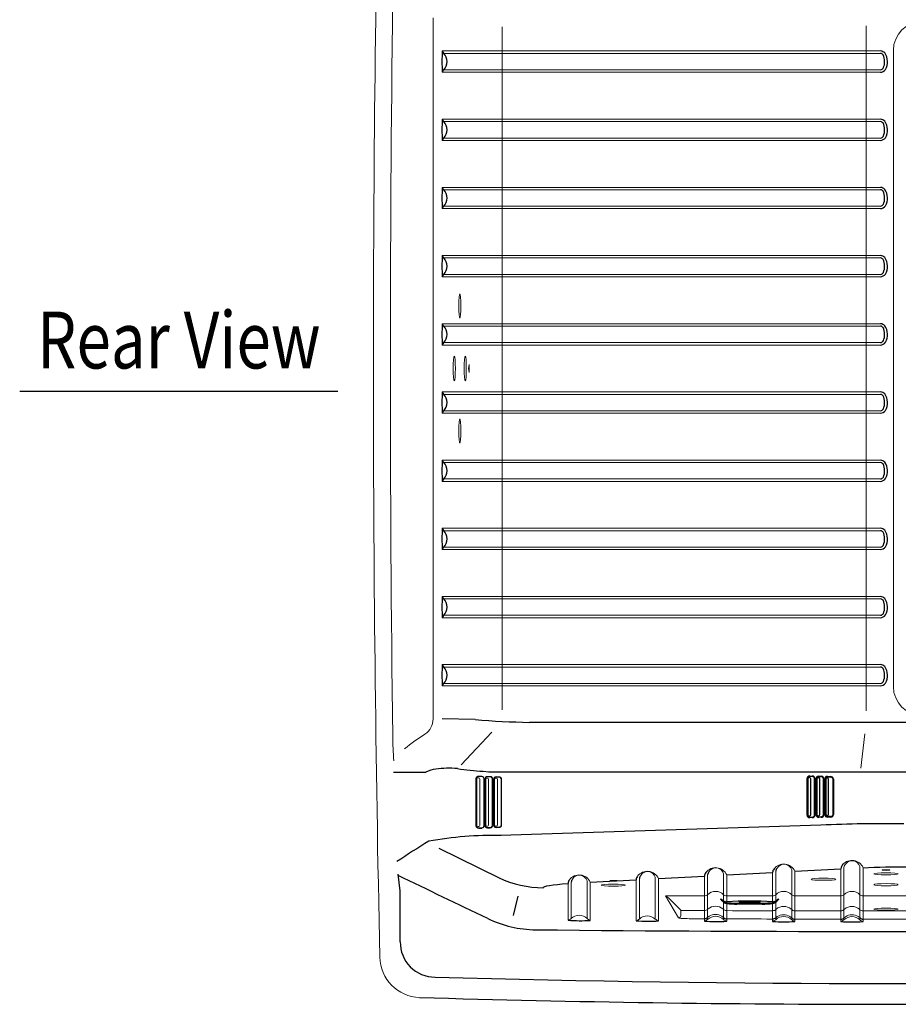
# Model space of a CAD drawing. Extents: x 0 to 1800, y 0 to 2750.
# Drawn here: x 1158 to 1544, y 879 to 1312 of the extents above; entities that cross this region are included whole.
import ezdxf
from ezdxf.enums import TextEntityAlignment as Align

# ---------------------------------------------------------------- set-up
doc = ezdxf.new("R2010")
doc.units = 0
doc.header["$LTSCALE"] = 80
doc.header["$MEASUREMENT"] = 0
doc.layers.get('0').update_dxf_attribs({"linetype": 'CONTINUOUS'})
doc.layers.add('1', color=3, linetype='CONTINUOUS')
doc.layers.add('SILK', color=5, linetype='CONTINUOUS')
doc.styles.add('UT7', font='TOAFONT.shx', dxfattribs={"width": 0.8})

msp = doc.modelspace()

# ---------------------------------------------------------------- linework, layer by layer
at = {"linetype": 'Continuous', "lineweight": 15}
for p, q in [((1343.5755, 1297.9815), (1536.3535, 1297.9815)), ((1536.4201, 1296.901), (1344.2012, 1296.901)), ((1542.0032, 1018.2928), (1542.0032, 1298.2928)), ((1536.3535, 1288.604), (1343.5755, 1288.6041)), ((1344.2012, 1289.6845), (1536.4201, 1289.6845)), ((1343.5755, 1267.9815), (1536.3535, 1267.9815)), ((1536.4201, 1266.901), (1344.2012, 1266.901)), ((1536.3535, 1258.604), (1343.5755, 1258.6041)), ((1344.2012, 1259.6845), (1536.4201, 1259.6845)), ((1343.5755, 1237.9815), (1536.3535, 1237.9815)), ((1536.4201, 1236.901), (1344.2012, 1236.901)), ((1536.3535, 1228.604), (1343.5755, 1228.6041)), ((1344.2012, 1229.6845), (1536.4201, 1229.6845)), ((1343.5755, 1207.9815), (1536.3535, 1207.9815)), ((1536.4201, 1206.901), (1344.2012, 1206.901)), ((1536.3535, 1198.604), (1343.5755, 1198.6041)), ((1344.2012, 1199.6845), (1536.4201, 1199.6845)), ((1467.292, 935.9943), (1467.292, 915.8358)), ((1488.8857, 936.5378), (1488.8857, 915.0126)), ((1490.2854, 915.7592), (1490.2854, 937.0642)), ((1497.2839, 937.627), (1497.2839, 915.7239)), ((1498.6836, 914.9571), (1498.6836, 937.0578)), ((1518.8857, 938.1381), (1518.8857, 914.9476)), ((1520.2854, 915.7034), (1520.2854, 938.7074)), ((1527.2839, 939.2111), (1527.2839, 915.6681)), ((1528.6836, 914.9013), (1528.6836, 938.6418)), ((1398.8857, 931.682), (1398.8857, 915.5435)), ((1400.2854, 916.2634), (1400.2854, 932.2512)), ((1407.2839, 932.814), (1407.2839, 916.2281)), ((1408.6836, 915.4612), (1408.6836, 932.2448)), ((1428.8841, 933.3251), (1428.8841, 915.3192)), ((1430.2838, 916.0392), (1430.2838, 933.8831)), ((1437.2823, 934.4239), (1437.2823, 916.0038)), ((1438.682, 915.237), (1438.682, 933.8527)), ((1458.8938, 935.1062), (1458.8938, 915.1335)), ((1460.2935, 915.8711), (1460.2935, 935.5216)), ((1468.6917, 915.069), (1468.6917, 935.4349)), ((1447.4939, 916.5368), (1441.7143, 926.1852)), ((1441.7143, 926.1852), (1458.8857, 926.1852)), ((1448.4926, 919.9014), (1444.9544, 923.4396)), ((1468.6836, 926.1852), (1488.8857, 926.1852)), ((1498.6836, 926.1852), (1518.8857, 926.1852)), ((1528.6836, 926.1852), (1548.8857, 926.1852)), ((1448.4926, 917.533), (1448.4926, 919.9014)), ((1460.9084, 917.2303), (1460.2854, 916.7307)), ((1467.2839, 916.6926), (1466.547, 917.2766)), ((1490.9015, 917.118), (1490.2785, 916.6184)), ((1497.2771, 916.5803), (1496.5401, 917.1643)), ((1520.9593, 917.0622), (1520.3363, 916.5627)), ((1527.3349, 916.5246), (1526.598, 917.1086))]:
    msp.add_line(p, q, dxfattribs=at)
at = {"linetype": 'Continuous', "lineweight": 0}
for p, q in [((1343.5755, 1177.9815), (1536.3535, 1177.9815)), ((1536.4201, 1176.901), (1344.2012, 1176.901)), ((1536.3535, 1168.604), (1343.5755, 1168.6041)), ((1344.2012, 1169.6845), (1536.4201, 1169.6845)), ((1343.5755, 1147.9815), (1536.3535, 1147.9815)), ((1536.4201, 1146.901), (1344.2012, 1146.901)), ((1344.2012, 1139.6845), (1536.4201, 1139.6845)), ((1536.3535, 1138.604), (1343.5755, 1138.6041)), ((1343.5755, 1117.9815), (1536.3535, 1117.9815)), ((1536.4201, 1116.901), (1344.2012, 1116.901)), ((1344.2012, 1109.6845), (1536.4201, 1109.6845)), ((1536.3535, 1108.604), (1343.5755, 1108.6041)), ((1343.5755, 1087.9815), (1536.3535, 1087.9815)), ((1536.4201, 1086.901), (1344.2012, 1086.901)), ((1344.2012, 1079.6845), (1536.4201, 1079.6845)), ((1536.3535, 1078.604), (1343.5755, 1078.6041)), ((1343.5755, 1057.9815), (1536.3535, 1057.9815)), ((1536.4201, 1056.901), (1344.2012, 1056.901)), ((1536.3535, 1048.604), (1343.5755, 1048.6041)), ((1344.2012, 1049.6845), (1536.4201, 1049.6845)), ((1343.5755, 1027.9815), (1536.3535, 1027.9815)), ((1536.4201, 1026.901), (1344.2012, 1026.901)), ((1536.3535, 1018.604), (1343.5755, 1018.6041)), ((1344.2012, 1019.6845), (1536.4201, 1019.6845)), ((1358.4835, 977.8119), (1358.4799, 957.1142)), ((1358.5808, 957.2151), (1358.5808, 977.7147)), ((1358.8301, 977.7147), (1358.8301, 957.2151)), ((1359.5997, 978.1907), (1359.345, 978.1984)), ((1360.7984, 978.7153), (1359.5308, 978.7619)), ((1360.0919, 957.2312), (1360.0919, 977.6984)), ((1362.3786, 977.669), (1362.3773, 957.259)), ((1362.4499, 957.3317), (1362.4499, 977.5976)), ((1362.6993, 977.5976), (1362.6993, 957.3317)), ((1363.4689, 978.0736), (1363.2141, 978.0813)), ((1364.5158, 978.5931), (1363.4177, 978.6271)), ((1363.9611, 957.3478), (1363.9611, 977.5814)), ((1365.5868, 957.317), (1365.5868, 977.6121)), ((1365.7776, 977.6121), (1365.7776, 957.317)), ((1366.1519, 957.3808), (1366.1519, 977.548)), ((1366.2517, 977.548), (1366.2517, 957.3808)), ((1366.3191, 957.4483), (1366.3191, 977.4805)), ((1366.5684, 977.4805), (1366.5684, 957.4483)), ((1367.338, 977.9565), (1367.0833, 977.9642)), ((1368.3654, 978.4766), (1367.2877, 978.5092)), ((1367.3877, 978.7089), (1368.4654, 978.6763)), ((1367.8303, 957.4644), (1367.8303, 977.4643)), ((1369.456, 957.4336), (1369.456, 977.495)), ((1369.6468, 977.495), (1369.6468, 957.4336)), ((1359.3449, 956.7313), (1359.5996, 956.739)), ((1359.5195, 956.1566), (1360.8336, 956.2133)), ((1363.2141, 956.8479), (1363.4688, 956.8556)), ((1363.4169, 956.3015), (1364.4977, 956.3354)), ((1367.0833, 956.9646), (1367.338, 956.9722)), ((1367.2875, 956.4196), (1368.3654, 956.4521)), ((1368.4654, 956.2523), (1367.3875, 956.2199))]:
    msp.add_line(p, q, dxfattribs=at)
for p, q in [((1322.0976, 980.6767), (1336.3657, 980.6779)), ((1361.4896, 981.0617), (1364.1034, 980.8761)), ((1363.9922, 980.877), (1364.6551, 980.8613)), ((1364.6557, 980.8655), (1701.0333, 980.8646)), ((1358.4051, 977.8124), (1358.4027, 957.1148)), ((1359.6477, 978.962), (1360.911, 978.9153)), ((1361.8018, 977.7314), (1361.8248, 957.1975)), ((1362.0018, 977.7316), (1362.026, 957.1706)), ((1362.2868, 977.6691), (1362.2867, 957.2592)), ((1363.5213, 978.8269), (1364.5963, 978.7934)), ((1504.0318, 961.8125), (1504.0318, 977.8307)), ((1504.1315, 977.8307), (1504.1315, 961.8125)), ((1504.199, 961.88), (1504.199, 977.7632)), ((1504.4483, 977.7632), (1504.4483, 961.88)), ((1505.2179, 978.2393), (1504.9632, 978.247)), ((1506.2453, 978.7594), (1505.1675, 978.792)), ((1505.2675, 978.9917), (1506.3453, 978.9591)), ((1505.7101, 961.8961), (1505.7101, 977.747)), ((1507.3358, 961.8653), (1507.3358, 977.7777)), ((1507.5266, 977.7777), (1507.5266, 961.8653)), ((1507.9448, 961.9305), (1507.9448, 977.7123)), ((1508.0445, 977.7123), (1508.0445, 961.9305)), ((1508.112, 961.9979), (1508.112, 977.6449)), ((1508.3613, 977.6449), (1508.3613, 961.9979)), ((1509.1309, 978.1209), (1508.8762, 978.1286)), ((1510.1783, 978.6415), (1509.0805, 978.6736)), ((1509.1805, 978.8733), (1510.2743, 978.8412)), ((1509.6231, 962.0141), (1509.6231, 977.6286)), ((1511.2689, 961.9827), (1511.2689, 977.6599)), ((1511.4556, 977.6599), (1511.4556, 961.9827)), ((1511.8507, 962.0465), (1511.8507, 977.5958)), ((1511.9556, 977.5958), (1511.9556, 962.0465)), ((1512.025, 962.1159), (1512.025, 977.5265)), ((1512.2743, 977.5265), (1512.2743, 962.1159)), ((1513.0439, 978.0025), (1512.7892, 978.0102)), ((1513.5361, 962.132), (1513.5361, 977.5102)), ((1515.4645, 962.0931), (1515.4645, 977.549)), ((1515.6393, 977.549), (1515.6393, 962.0931)), ((1504.9631, 961.3963), (1505.2179, 961.4039)), ((1505.1674, 960.8513), (1506.2452, 960.8838)), ((1506.3452, 960.6841), (1505.2674, 960.6516)), ((1508.8761, 961.5142), (1509.1309, 961.5219)), ((1509.0804, 960.9692), (1510.1783, 961.0012)), ((1510.2783, 960.8015), (1509.1804, 960.7695)), ((1512.7891, 961.6321), (1513.0439, 961.6398)), ((1359.6458, 955.9654), (1360.9474, 956.0139)), ((1363.5218, 956.1019), (1364.5989, 956.1357)), ((1510.1247, 957.3878), (1369.1625, 952.7959)), ((1466.5346, 924.0214), (1466.5346, 924.5999)), ((1467.5966, 923.4659), (1466.5463, 923.9874)), ((1489.9727, 923.4659), (1491.0229, 923.9874)), ((1491.0346, 924.0214), (1491.0346, 924.5999)), ((1484.3653, 922.6224), (1473.204, 922.6224))]:
    msp.add_line(p, q)
at = {"linetype": 'Continuous', "lineweight": 15}
for centre, radius, start, end in [((13208.0616, 1158.2928), 11894.777, 178.75207861, 181.24792139), ((1554.7699, 1298.2099), 12.7669, 89.933659, 179.628217), ((1554.7707, 1018.3765), 12.7678, 180.375749, 270.062374), ((1493.7943, 934.9119), 5.3395, 23.695773, 143.439277), ((1493.9034, 936.6473), 3.5197, 16.162889, 149.89285), ((1523.7788, 936.4618), 5.3675, 23.963818, 137.133969), ((1523.4829, 938.1076), 3.2533, 136.504063, 169.374726), ((1523.915, 938.2146), 3.5132, 16.477656, 142.633693), ((1433.7943, 931.7033), 5.3395, 23.695732, 143.439305), ((1433.9034, 933.4386), 3.5197, 16.162739, 149.892918), ((1463.7943, 933.3076), 5.3395, 23.478764, 143.439305), ((1463.9034, 935.0429), 3.5197, 15.682506, 149.892918), ((1403.7943, 930.0989), 5.3395, 23.695732, 143.439305), ((1403.9034, 931.8343), 3.5197, 16.162739, 149.892918), ((1463.7846, 923.186), 4.9976, 45.557751, 134.442249), ((1493.7766, 923.186), 4.9976, 45.557751, 134.442249), ((1523.7766, 923.186), 4.9976, 45.557751, 134.442249), ((1458.886, 928.1886), 2.004, 269.991662, 314.2908), ((1468.6833, 928.1886), 2.004, 225.709107, 270.008432), ((1488.8779, 928.1886), 2.004, 269.991662, 314.2908), ((1498.6752, 928.1886), 2.004, 225.709107, 270.008432), ((1518.8779, 928.1886), 2.004, 269.991662, 314.2908), ((1528.6752, 928.1886), 2.004, 225.709107, 270.008432), ((1458.8807, 921.8934), 2.1405, 269.21276, 316.636123), ((1463.748, 916.6206), 5.052, 49.615355, 129.842484), ((1468.6472, 921.8629), 2.1382, 223.008513, 270.582737), ((1488.8858, 921.8261), 2.1405, 269.21276, 316.636123), ((1493.7531, 916.5533), 5.052, 49.615355, 129.842484), ((1498.6523, 921.7956), 2.1382, 223.008513, 270.582737), ((1518.9148, 921.7925), 2.1405, 269.21276, 316.636123), ((1523.7821, 916.5197), 5.052, 49.615355, 129.842484), ((1528.6813, 921.762), 2.1382, 223.008513, 270.582737), ((1397.8412, 919.2948), 3.894, 285.559024, 308.879371), ((1403.7665, 912.6584), 5.0115, 45.423029, 133.998485), ((1410.5036, 920.4443), 5.305, 232.632872, 249.935995), ((1427.8396, 919.0705), 3.894, 285.559024, 308.879371), ((1433.7649, 912.4341), 5.0115, 45.423029, 133.998485), ((1440.502, 920.22), 5.305, 232.632872, 249.935995), ((1447.4898, 917.5396), 1.0028, 270.235426, 359.624191), ((1457.8493, 918.9025), 3.894, 285.559024, 308.879371), ((1463.7746, 912.2661), 5.0115, 45.423029, 133.998485), ((1463.7641, 912.8226), 5.252, 58.002955, 122.939129), ((1470.5117, 920.052), 5.305, 232.632872, 249.935995), ((1487.8412, 918.7906), 3.894, 285.559024, 308.879371), ((1493.7665, 912.1542), 5.0115, 45.423029, 133.998485), ((1493.7573, 912.7102), 5.252, 58.002955, 122.939129), ((1500.5036, 919.9401), 5.305, 232.632872, 249.935995), ((1517.8412, 918.7348), 3.894, 285.559024, 308.879371), ((1523.7665, 912.0984), 5.0115, 45.423029, 133.998485), ((1523.8151, 912.6545), 5.252, 58.002955, 122.939129), ((1530.5036, 919.8843), 5.305, 232.632872, 249.935995), ((1334.1693, 899.5827), 18.0667, 181.083624, 268.049715)]:
    msp.add_arc(centre, radius, start, end, dxfattribs=at)
for centre, radius, start, end in [((1415.8593, 1293.2928), 72.4357, 176.288692, 183.711308), ((1345.2462, 1297.981), 1.5027, 179.979317, 225.944209), ((1340.7269, 1293.2928), 5.009, 313.916476, 46.083524), ((1535.7345, 1294.116), 3.9147, 49.683054, 80.90195), ((1536.2245, 1295.3686), 1.5449, 36.81933, 82.729973), ((1531.1546, 1293.2401), 7.0073, 337.221531, 25.841108), ((1532.5981, 1293.2411), 6.8585, 330.061568, 34.24838), ((1345.2461, 1288.6046), 1.5027, 134.055179, 180.021295), ((1536.1107, 1291.6199), 3.0257, 274.60325, 323.453399), ((1536.1826, 1291.2907), 1.6236, 278.408977, 331.944637), ((1415.8591, 1263.2928), 72.4355, 176.28868, 183.71132), ((1345.2462, 1267.981), 1.5027, 179.979317, 225.944209), ((1340.7269, 1263.2928), 5.009, 313.916476, 46.083524), ((1535.7345, 1264.116), 3.9147, 49.683054, 80.90195), ((1536.2245, 1265.3686), 1.5449, 36.81933, 82.729973), ((1531.1546, 1263.2401), 7.0073, 337.221531, 25.841108), ((1532.5981, 1263.2411), 6.8585, 330.061568, 34.24838), ((1345.2461, 1258.6046), 1.5027, 134.055179, 180.021295), ((1536.1107, 1261.6199), 3.0257, 274.60325, 323.453399), ((1536.1826, 1261.2907), 1.6236, 278.408977, 331.944637), ((1415.8591, 1233.2928), 72.4355, 176.28868, 183.71132), ((1345.2462, 1237.981), 1.5027, 179.979317, 225.944209), ((1340.7269, 1233.2928), 5.009, 313.916476, 46.083524), ((1535.7345, 1234.116), 3.9147, 49.683054, 80.90195), ((1536.2245, 1235.3686), 1.5449, 36.81933, 82.729973), ((1531.1546, 1233.2401), 7.0073, 337.221531, 25.841108), ((1532.5981, 1233.2411), 6.8585, 330.061568, 34.24838), ((1536.1826, 1231.2907), 1.6236, 278.408977, 331.944637), ((1345.2461, 1228.6046), 1.5027, 134.055179, 180.021295), ((1536.1107, 1231.6199), 3.0257, 274.60325, 323.453399), ((1415.8592, 1203.2928), 72.4356, 176.288687, 183.711313), ((1345.2462, 1207.981), 1.5027, 179.979317, 225.944209), ((1340.7269, 1203.2928), 5.009, 313.916476, 46.083524), ((1535.7345, 1204.116), 3.9147, 49.683054, 80.90195), ((1536.2245, 1205.3686), 1.5449, 36.81933, 82.729973), ((1531.1546, 1203.2401), 7.0073, 337.221531, 25.841108), ((1532.5981, 1203.2411), 6.8585, 330.061568, 34.24838), ((1536.1826, 1201.2907), 1.6236, 278.408977, 331.944637), ((1345.2461, 1198.6046), 1.5027, 134.055179, 180.021295), ((1536.1107, 1201.6199), 3.0257, 274.60325, 323.453399), ((1415.8593, 1173.2928), 72.4357, 176.288689, 183.711311), ((1345.2462, 1177.981), 1.5027, 179.979317, 225.944209), ((1340.7269, 1173.2928), 5.009, 313.916476, 46.083524), ((1535.7345, 1174.116), 3.9147, 49.683054, 80.90195), ((1536.2245, 1175.3686), 1.5449, 36.81933, 82.729973), ((1531.1546, 1173.2401), 7.0073, 337.221531, 25.841108), ((1532.5981, 1173.2411), 6.8585, 330.061568, 34.24838), ((1536.1107, 1171.6199), 3.0257, 274.60325, 323.453399), ((1536.1826, 1171.2907), 1.6236, 278.408977, 331.944637), ((1345.2461, 1168.6046), 1.5027, 134.055179, 180.021295), ((1415.9151, 1143.2928), 72.4914, 176.291546, 183.708454), ((1345.2462, 1147.981), 1.5027, 179.979317, 225.944209), ((1340.7269, 1143.2928), 5.009, 313.916476, 46.083524), ((1535.7345, 1144.116), 3.9147, 49.683054, 80.90195), ((1536.2245, 1145.3686), 1.5449, 36.81933, 82.729973), ((1531.1546, 1143.2401), 7.0073, 337.221531, 25.841108), ((1532.5981, 1143.2411), 6.8585, 330.061568, 34.24838), ((1345.2461, 1138.6046), 1.5027, 134.055179, 180.021295), ((1536.1107, 1141.6199), 3.0257, 274.60325, 323.453399), ((1536.1826, 1141.2907), 1.6236, 278.408977, 331.944637), ((1415.8592, 1113.2928), 72.4356, 176.288687, 183.711313), ((1345.2462, 1117.981), 1.5027, 179.979317, 225.944209), ((1535.7345, 1114.116), 3.9147, 49.683054, 80.90195), ((1340.7269, 1113.2928), 5.009, 313.916476, 46.083524), ((1536.2245, 1115.3686), 1.5449, 36.81933, 82.729973), ((1531.1546, 1113.2401), 7.0073, 337.221531, 25.841108), ((1532.5981, 1113.2411), 6.8585, 330.061568, 34.24838), ((1345.2461, 1108.6046), 1.5027, 134.055179, 180.021295), ((1536.1107, 1111.6199), 3.0257, 274.60325, 323.453399), ((1536.1826, 1111.2907), 1.6236, 278.408977, 331.944637), ((1415.8591, 1083.2928), 72.4355, 176.28868, 183.71132), ((1345.2462, 1087.981), 1.5027, 179.979317, 225.944209), ((1535.7345, 1084.116), 3.9147, 49.683054, 80.90195), ((1340.7269, 1083.2928), 5.009, 313.916476, 46.083524), ((1536.2245, 1085.3686), 1.5449, 36.81933, 82.729973), ((1531.1546, 1083.2401), 7.0073, 337.221531, 25.841108), ((1532.5981, 1083.2411), 6.8585, 330.061568, 34.24838), ((1345.2461, 1078.6046), 1.5027, 134.055179, 180.021295), ((1536.1107, 1081.6199), 3.0257, 274.60325, 323.453399), ((1536.1826, 1081.2907), 1.6236, 278.408977, 331.944637), ((1415.8591, 1053.2928), 72.4355, 176.28868, 183.71132), ((1345.2462, 1057.981), 1.5027, 179.979317, 225.944209), ((1535.7345, 1054.116), 3.9147, 49.683054, 80.90195), ((1532.5981, 1053.2411), 6.8585, 330.061568, 34.24838), ((1340.7269, 1053.2928), 5.009, 313.916476, 46.083524), ((1536.2245, 1055.3686), 1.5449, 36.81933, 82.729973), ((1531.1546, 1053.2401), 7.0073, 337.221531, 25.841108), ((1345.2461, 1048.6046), 1.5027, 134.055179, 180.021295), ((1536.1107, 1051.6199), 3.0257, 274.60325, 323.453399), ((1536.1826, 1051.2907), 1.6236, 278.408977, 331.944637), ((1415.8594, 1023.2928), 72.4358, 176.288698, 183.711302), ((1345.2462, 1027.981), 1.5027, 179.979317, 225.944209), ((1340.7269, 1023.2928), 5.009, 313.916476, 46.083524), ((1535.7345, 1024.116), 3.9147, 49.683054, 80.90195), ((1536.2245, 1025.3686), 1.5449, 36.81933, 82.729973), ((1532.5981, 1023.2411), 6.8585, 330.061568, 34.24838), ((1531.1546, 1023.2401), 7.0073, 337.221531, 25.841108), ((1345.2461, 1018.6046), 1.5027, 134.055179, 180.021295), ((1536.1107, 1021.6199), 3.0257, 274.60325, 323.453399), ((1536.1826, 1021.2907), 1.6236, 278.408977, 331.944637), ((1342.7386, 967.8171), 14.3532, 97.906233, 116.359756), ((1346.5212, 933.578), 48.7966, 85.672826, 96.742558), ((1372.7664, 1144.338), 163.6653, 262.075754, 266.049092), ((1513.0245, 977.5877), 1.1738, 87.314986, 179.601561), ((1512.9292, 977.5887), 0.9736, 86.526285, 179.578587), ((1514.371, 977.4557), 1.2718, 4.208028, 91.42317), ((1513.0246, 962.0548), 1.174, 180.404164, 272.671792), ((1512.9334, 962.0582), 0.9779, 180.683273, 273.204269), ((1536.8482, 345.762), 612.1934, 89.0808769, 92.4991521), ((1533.5966, 628.1512), 377.0693, 121.309087, 123.854551), ((1366.6323, 785.8815), 166.9633, 89.044907, 99.996031), ((1521.8139, 937.9366), 2.9352, 132.135994, 176.062671), ((1461.2002, 934.9117), 2.3146, 137.070492, 180.521524), ((1462.8876, 935.15), 2.6206, 140.73863, 173.208417), ((1491.2002, 936.5161), 2.3146, 137.070492, 180.521524), ((1492.8876, 936.7543), 2.6206, 140.73863, 173.208417), ((1401.2002, 931.703), 2.3146, 137.070492, 180.521524), ((1402.8876, 931.9413), 2.6206, 140.73863, 173.208417), ((1431.2101, 933.3011), 2.3262, 137.123192, 179.407528), ((1432.9463, 933.5102), 2.6885, 140.944972, 172.025888), ((1465.3677, 921.1452), 3.6464, 71.335924, 81.120286), ((1469.1768, 927.6366), 4.3454, 221.664387, 232.551952), ((1469.0954, 927.4616), 3.8402, 228.177204, 263.844416), ((1466.5997, 924.0248), 0.0651, 95.62488, 215.020641), ((1468.8367, 916.4633), 7.9493, 102.969828, 106.392077), ((1469.5836, 926.4118), 3.71, 225.285127, 255.960966), ((1478.7846, 736.9305), 186.9859, 86.903472, 93.096528), ((1475.7361, 1036.6367), 114.0424, 266.454704, 268.72777), ((1481.8332, 1036.637), 114.0427, 271.272233, 273.545293), ((1488.4739, 927.4616), 3.8402, 276.155584, 311.822796), ((1487.9857, 926.4118), 3.71, 284.039034, 314.714873), ((1488.7326, 916.4633), 7.9493, 73.607923, 77.030172), ((1490.9696, 924.0248), 0.0651, 324.979359, 84.37512), ((1488.3924, 927.6366), 4.3454, 307.448048, 318.335613), ((1492.2016, 921.1452), 3.6464, 98.879714, 108.664076), ((1404.3009, 977.0385), 61.7331, 264.967514, 274.071103), ((1434.3253, 979.9131), 64.8227, 265.184889, 273.853728), ((1458.7145, 918.6063), 2.4466, 274.011921, 309.946989), ((1464.242, 983.3215), 68.3974, 265.515265, 273.730124), ((1468.6903, 918.1328), 2.013, 225.679895, 269.809782), ((1488.7077, 918.494), 2.4466, 274.011921, 309.946989), ((1494.1806, 984.8214), 70.0093, 265.662505, 273.687869), ((1498.6835, 918.0205), 2.013, 225.679895, 269.809782), ((1524.1217, 986.2711), 71.5154, 265.801338, 273.657375), ((1518.7655, 918.4383), 2.4466, 274.011921, 309.946989), ((1528.7413, 917.9648), 2.013, 225.679895, 269.809782), ((1538.7846, 7888.3152), 7009.7937, 268.32227528, 271.67772472)]:
    msp.add_arc(centre, radius, start, end)
at = {"linetype": 'Continuous', "lineweight": 0}
for centre, radius, start, end in [((1359.5717, 977.7977), 1.1667, 86.265339, 179.281494), ((1359.4499, 977.7988), 0.9665, 85.200479, 179.224559), ((1360.8371, 977.7528), 1.1649, 358.954407, 86.363701), ((1363.4571, 977.6582), 1.1704, 86.856743, 179.465747), ((1363.3489, 977.6592), 0.9704, 85.9333, 179.420951), ((1359.5707, 957.1311), 1.1681, 180.802605, 273.684381), ((1359.4575, 957.1324), 0.9778, 181.068691, 273.637084), ((1360.8302, 957.208), 0.9947, 270.195109, 359.398632), ((1360.8665, 957.1706), 1.1595, 274.003186, 1.341768), ((1363.4617, 957.2755), 1.1752, 180.793692, 272.928438), ((1363.3548, 957.2772), 0.9778, 181.068691, 273.637084)]:
    msp.add_arc(centre, radius, start, end, dxfattribs=at)
at = {"linetype": 'Continuous', "lineweight": 15}
for centre, major_axis in [((1351.274, 1185.7928), (0, 5.3776)), ((1348.8681, 1158.2928), (0, 5.3776)), ((1353.68, 1158.2928), (0, 5.3776)), ((1351.274, 1130.7928), (0, 5.3776)), ((1538.7846, 935.9491), (5.3776, 0)), ((1511.2846, 933.5432), (5.3776, 0)), ((1538.7846, 931.1372), (5.3776, 0)), ((1418.7846, 930.9185), (5.3776, 0))]:
    msp.add_ellipse(centre, major_axis=major_axis, ratio=0.08748877, dxfattribs=at)
at = {"linetype": 'Continuous', "lineweight": 0}
for centre, major_axis, ratio, start_param, end_param in [((1359.5964, 977.6977), (0.4229, 0.9971), 0.92878871, 0.49284359, 1.93019594), ((1359.3464, 977.6977), (0.4745, -0.213), 0.95561587, 1.97886158, 3.54691885), ((1359.5756, 977.6907), (0.504, 0.1162), 0.96535568, 6.06409536, 7.58824309), ((1360.6535, 977.7128), (1.1471, 0.0621), 0.87785468, -0.04323654, 1.39675786), ((1363.4656, 977.5806), (0.4127, 0.9731), 0.95504539, 0.46505369, 1.93948968), ((1363.2156, 977.5806), (0.4745, -0.213), 0.95561587, 1.97886158, 3.54691885), ((1363.4448, 977.5737), (0.504, 0.1162), 0.96535568, 6.06409536, 7.58824309), ((1364.4385, 977.5935), (1.1456, 0.0915), 0.86974888, 6.2101257, 7.73427343), ((1364.5385, 977.5935), (1.2095, 0.279), 0.96535568, 6.06409536, 7.58824309), ((1367.3911, 977.5072), (1.1387, -0.5113), 0.95561587, 1.97886158, 3.54691885), ((1367.2911, 977.5072), (0.9547, -0.4342), 0.94678749, 1.98067358, 3.54873085), ((1367.3347, 977.4635), (0.4141, 0.9714), 0.95604189, 0.46577196, 1.94161468), ((1367.0847, 977.4635), (0.4745, -0.213), 0.95561587, 1.97886158, 3.54691885), ((1367.314, 977.4566), (0.504, 0.1162), 0.96535568, 6.06409536, 7.58824309), ((1368.3077, 977.4764), (1.1456, 0.0915), 0.86974888, 6.2101257, 7.73427343), ((1368.4077, 977.4764), (1.2095, 0.279), 0.96535568, 6.06409536, 7.58824309), ((1367.3347, 957.4653), (-0.4141, 0.9714), 0.95603981, 1.20000674, 2.67573605), ((1367.0847, 957.4653), (0.4745, 0.213), 0.95561843, 2.73629747, 4.30423694), ((1367.314, 957.4722), (0.5039, -0.1167), 0.96532984, 4.978932, 6.50313334), ((1368.3077, 957.4522), (1.1456, -0.0919), 0.86973943, 4.83236326, 6.3565646), ((1368.4077, 957.4522), (1.2093, -0.2801), 0.96532984, 4.978932, 6.50313334), ((1359.5964, 957.2321), (-0.4306, 1.0129), 0.91183738, 1.2166045, 2.6297652), ((1359.3464, 957.2321), (0.4745, 0.213), 0.95561843, 2.73629747, 4.30423694), ((1359.5756, 957.239), (0.5039, -0.1167), 0.96532984, 4.978932, 6.50313334), ((1363.4656, 957.3487), (-0.4146, 0.9735), 0.95385673, 1.20107306, 2.67372478), ((1363.2156, 957.3487), (0.4745, 0.213), 0.95561843, 2.73629747, 4.30423694), ((1363.4448, 957.3556), (0.5039, -0.1167), 0.96532984, 4.978932, 6.50313334), ((1364.4385, 957.3356), (-1.1456, 0.0917), 0.86981798, 1.69197471, 3.21477754), ((1364.5385, 957.3356), (-1.2093, 0.2798), 0.96542726, 1.83933966, 3.36125604), ((1367.3911, 957.4216), (1.1388, 0.5113), 0.95561843, 2.73629747, 4.30423694), ((1367.2911, 957.4216), (0.9547, 0.4342), 0.94679055, 2.73448569, 4.30242516)]:
    msp.add_ellipse(centre, major_axis=major_axis, ratio=ratio, start_param=start_param, end_param=end_param, dxfattribs=at)
for centre, major_axis, ratio, start_param, end_param in [((1505.2709, 977.7899), (1.1387, -0.5113), 0.95561587, 1.97886158, 3.54691885), ((1505.1709, 977.7899), (0.9547, -0.4342), 0.94678749, 1.98067358, 3.54873085), ((1505.2146, 977.7463), (0.4159, 0.9761), 0.95077684, 0.44893872, 1.93955749), ((1504.9646, 977.7463), (0.4745, -0.213), 0.95561587, 1.97886158, 3.54691885), ((1505.1938, 977.7393), (0.504, 0.1162), 0.96535568, 6.06409536, 7.58824309), ((1506.1875, 977.7592), (1.1456, 0.0915), 0.86974888, 6.2101257, 7.73427343), ((1506.2875, 977.7592), (1.2095, 0.279), 0.96535568, 6.06409536, 7.58824309), ((1509.1839, 977.6715), (1.1387, -0.5113), 0.95561587, 1.97886158, 3.54691885), ((1509.0839, 977.6715), (0.9547, -0.4342), 0.94678749, 1.98067358, 3.54873085), ((1509.1276, 977.6279), (0.4141, 0.9714), 0.95604898, 0.46576477, 1.94161748), ((1508.8776, 977.6279), (0.4745, -0.213), 0.95561587, 1.97886158, 3.54691885), ((1509.1068, 977.6209), (0.504, 0.1162), 0.96535568, 6.06409536, 7.58824309), ((1510.1205, 977.6413), (1.1456, 0.0915), 0.86974888, 6.2101257, 7.73427343), ((1510.2165, 977.6413), (1.2095, 0.279), 0.96535568, 6.06409536, 7.58824309), ((1513.0406, 977.5095), (0.4168, 0.9785), 0.94816266, 0.4738086, 1.93855042), ((1512.7906, 977.5095), (0.4745, -0.213), 0.95561587, 1.97886158, 3.54691885), ((1545.0411, 981.8337), (35.8652, 2.7062), 0.05323582, 3.60285371, 3.68270954), ((1513.0198, 977.5025), (0.504, 0.1162), 0.96535568, 6.06409536, 7.58824309), ((1545.0411, 982.0334), (70, 0), 0.05255752, 4.23822556, 4.25835333), ((1514.3162, 977.5305), (1.1456, 0.0915), 0.86974888, 6.2101257, 7.73427343), ((1505.2709, 961.8533), (1.1388, 0.5113), 0.95561843, 2.73629747, 4.30423694), ((1505.1709, 961.8533), (0.9547, 0.4342), 0.94679055, 2.73448569, 4.30242516), ((1505.2146, 961.897), (-0.4123, 0.9666), 0.96138902, 1.19786279, 2.72377447), ((1504.9646, 961.897), (0.4745, 0.213), 0.95561843, 2.73629747, 4.30423694), ((1505.1938, 961.9039), (0.5039, -0.1167), 0.96532984, 4.978932, 6.50313334), ((1506.1875, 961.884), (1.1456, -0.0919), 0.86973943, 4.83236326, 6.3565646), ((1506.2875, 961.884), (1.2093, -0.2801), 0.96532984, 4.978932, 6.50313334), ((1509.1839, 961.9713), (1.1388, 0.5113), 0.95561843, 2.73629747, 4.30423694), ((1509.0839, 961.9713), (0.9547, 0.4342), 0.94679055, 2.73448569, 4.30242516), ((1509.1276, 962.0149), (-0.4141, 0.9714), 0.95603981, 1.20000674, 2.67573605), ((1508.8776, 962.0149), (0.4745, 0.213), 0.95561843, 2.73629747, 4.30423694), ((1509.1068, 962.0218), (0.5039, -0.1167), 0.96532984, 4.978932, 6.50313334), ((1510.1205, 962.0014), (1.1456, -0.0919), 0.86973943, 4.83236326, 6.3565646), ((1510.2205, 962.0014), (1.2093, -0.2801), 0.96532984, 4.978932, 6.50313334), ((1513.0406, 962.1329), (-0.4203, 0.9875), 0.93846455, 1.20674789, 2.69566271), ((1512.7906, 962.1329), (0.4745, 0.213), 0.95561843, 2.73629747, 4.30423694), ((1513.0198, 962.1398), (0.5039, -0.1167), 0.96532984, 4.978932, 6.50313334), ((1514.3162, 962.1117), (1.1456, -0.0919), 0.86973943, 4.83236326, 6.3565646), ((1514.4162, 962.1117), (1.2093, -0.2801), 0.96532984, 4.978932, 6.50313334), ((1545.0411, 957.8049), (-35.8712, 2.7097), 0.05325743, -0.54137926, -0.46157452), ((1545.0411, 957.6052), (-35.6717, 2.7222), 0.05301792, -0.53753428, -0.45609639), ((1478.7846, 923.5276), (11.2289, 0), 0.05126923, 2.79600974, 6.628768)]:
    msp.add_ellipse(centre, major_axis=major_axis, ratio=ratio, start_param=start_param, end_param=end_param)
at = {"linetype": 'Continuous', "lineweight": 15, "extrusion": (0, 0, -1)}
for centre in [(1538.7846, 935.9491), (1511.2846, 933.5432), (1538.7846, 931.1372), (1538.7846, 920.3761)]:
    msp.add_ellipse(centre, major_axis=(5.3776, 0), ratio=0.08748877, dxfattribs=at)
at = {"linetype": 'Continuous', "lineweight": 15}
for centre, major_axis, ratio, start_param, end_param in [((1443.9619, 923.4294), (-2.3985, 2.7092), 0.21068274, 4.53171353, 6.09326673), ((1451.4885, 919.9083), (3, 0), 0.04367315, 3.19395253, 4.64985992), ((1538.7846, 992.9789), (1400, 0), 0.05238906, 4.64985992, 4.65522297), ((1538.7846, 992.9789), (1400, 0), 0.05238906, 4.66235847, 4.67667557), ((1538.7846, 992.9789), (1400, 0), 0.05238906, 4.6838042, 4.69811166), ((1538.7846, 992.9789), (1400, 0), 0.05238906, 4.70523685, 4.71954111), ((1451.4885, 916.5551), (4, 0), 0.08748866, 3.19395253, 4.64985992), ((1538.7846, 1038.5379), (1401, 0), 0.08748866, 4.64985992, 4.65532806), ((1538.7846, 1038.5379), (1401, 0), 0.08748866, 4.66233166, 4.67676476), ((1538.7846, 1038.5379), (1401, 0), 0.08748866, 4.68376193, 4.69818509), ((1538.7846, 1038.5379), (1401, 0), 0.08748866, 4.70517905, 4.71959891)]:
    msp.add_ellipse(centre, major_axis=major_axis, ratio=ratio, start_param=start_param, end_param=end_param, dxfattribs=at)
msp.add_ellipse((1478.7846, 923.5276), major_axis=(-4.6621, 0), ratio=0.05287412)
at = {"layer": '1'}
msp.add_line((1157.6724, 1148.2928), (1297.6724, 1148.2928), dxfattribs=at)
at = {"layer": 'SILK', "linetype": 'Continuous', "lineweight": 15}
for p, q in [((1339.5047, 1312.5186), (1339.5047, 1004.067)), ((1369.9814, 1308.5674), (1369.9814, 1008.0182)), ((1530.0411, 1309.0056), (1530.0411, 1007.58)), ((1355.343, 1160.0248), (1355.0805, 1158.2928)), ((1355.0805, 1158.2928), (1355.343, 1156.5607)), ((1355.343, 1160.0248), (1355.3504, 1160.0248)), ((1355.3504, 1160.0248), (1355.3504, 1156.5607)), ((1355.3504, 1156.5607), (1355.343, 1156.5607)), ((1529.4725, 997.58), (1527.7421, 982.3646)), ((1537.0526, 937.6196), (1540.5167, 937.6196)), ((1537.0526, 937.6121), (1537.0526, 937.6196)), ((1537.0526, 937.6196), (1540.5167, 937.6196)), ((1537.0526, 937.6121), (1537.0526, 937.6196)), ((1537.0526, 937.6121), (1537.0526, 937.6196)), ((1537.0526, 937.6196), (1540.5167, 937.6196)), ((1538.7846, 937.3497), (1537.0526, 937.6121)), ((1538.7846, 937.3497), (1537.0526, 937.6121)), ((1538.7846, 937.3497), (1537.0526, 937.6121)), ((1540.5167, 937.6121), (1538.7846, 937.3497)), ((1540.5167, 937.6121), (1538.7846, 937.3497)), ((1540.5167, 937.6121), (1538.7846, 937.3497)), ((1540.5167, 937.6196), (1540.5167, 937.6121)), ((1540.5167, 937.6196), (1540.5167, 937.6121)), ((1540.5167, 937.6196), (1540.5167, 937.6121)), ((1417.3459, 933.049), (1420.5167, 933.049)), ((1420.5167, 933.0399), (1420.5167, 933.049))]:
    msp.add_line(p, q, dxfattribs=at)
at = {"layer": 'SILK'}
for p, q in [((1358.0679, 1003.7696), (1343.5755, 1004.067)), ((1681.3333, 1002.58), (1381.8706, 1002.58)), ((1365.4353, 998.2535), (1351.8164, 983.9322)), ((1342.0918, 947.1519), (1368.5415, 934.1343)), ((1468.6836, 935.4535), (1488.8857, 936.5338)), ((1498.6836, 937.0578), (1518.8857, 938.1381)), ((1325.0955, 928.4382), (1324.213, 935.7126)), ((1408.6836, 932.2448), (1428.8857, 933.3251)), ((1438.6836, 933.8491), (1458.8857, 934.9295)), ((1325.0825, 906.0159), (1325.0955, 928.4382)), ((1376.8253, 926.0726), (1374.7814, 917.5506))]:
    msp.add_line(p, q, dxfattribs=at)
at = {"layer": 'SILK', "linetype": 'Continuous', "lineweight": 15}
for centre, radius, start, end in [((13469.8797, 1158.2928), 12149.15, 179.23674085, 180.76325915), ((1331.4177, 1004.0885), 8.0871, 304.143621, 359.825376), ((1496.4683, 997.7865), 174.6657, 180.439396, 183.975574)]:
    msp.add_arc(centre, radius, start, end, dxfattribs=at)
at = {"layer": 'SILK'}
for centre, radius, start, end in [((1391.8284, 1440.5461), 438.0794, 265.580135, 268.69752), ((1387.9865, 976.0198), 46.179, 245.097363, 269.902647), ((1385.2999, 961.4088), 50.1018, 244.283016, 269.332342), ((1538.7645, 17006.3798), 16095.8066, 269.45159065, 270.54840962), ((1340.2152, 905.6691), 15.1367, 178.687217, 270.733889), ((1538.7846, 7783.3954), 6895.7158, 268.35149063, 271.64541004)]:
    msp.add_arc(centre, radius, start, end, dxfattribs=at)
at = {"layer": 'SILK', "extrusion": (0, 0, -1)}
for centre, major_axis, ratio, start_param, end_param in [((1582.1562, 922.6851), (101.2294, -5.3935), 0.15284242, 4.14774989, 4.36936797), ((1534.4424, 926.546), (146.5396, -3.2524), 0.03828076, 3.14919213, 3.53036798)]:
    msp.add_ellipse(centre, major_axis=major_axis, ratio=ratio, start_param=start_param, end_param=end_param, dxfattribs=at)
at = {"layer": 'SILK', "linetype": 'Continuous', "lineweight": 15}
for centre, major_axis, ratio, start_param, end_param in [((1420.3567, 978.694), (-0.035, 46.0479), 0.49963627, 3.00883054, 3.07168648), ((1415.4978, 978.4341), (41.7412, 26.2308), 0.91138431, 4.26064736, 4.2967919)]:
    msp.add_ellipse(centre, major_axis=major_axis, ratio=ratio, start_param=start_param, end_param=end_param, dxfattribs=at)
msp.add_open_spline([(1326.9394, 990.974), (1329.9752, 993.3413), (1332.9922, 995.5619), (1335.9567, 997.3953)], degree=3, dxfattribs=at)
at = {"layer": 'SILK'}
msp.add_open_spline([(1363.5695, 916.2648), (1350.3956, 922.5682), (1337.2453, 928.8787), (1324.1235, 935.1937)], degree=3, dxfattribs=at)

# ---------------------------------------------------------------- texts
at = {"layer": '1', "style": 'UT7', "width": 0.8}
msp.add_text('Rear View', height=25, dxfattribs=at).set_placement((1227.6724, 1158.2928), align=Align.CENTER)

doc.saveas('drawing.dxf')
